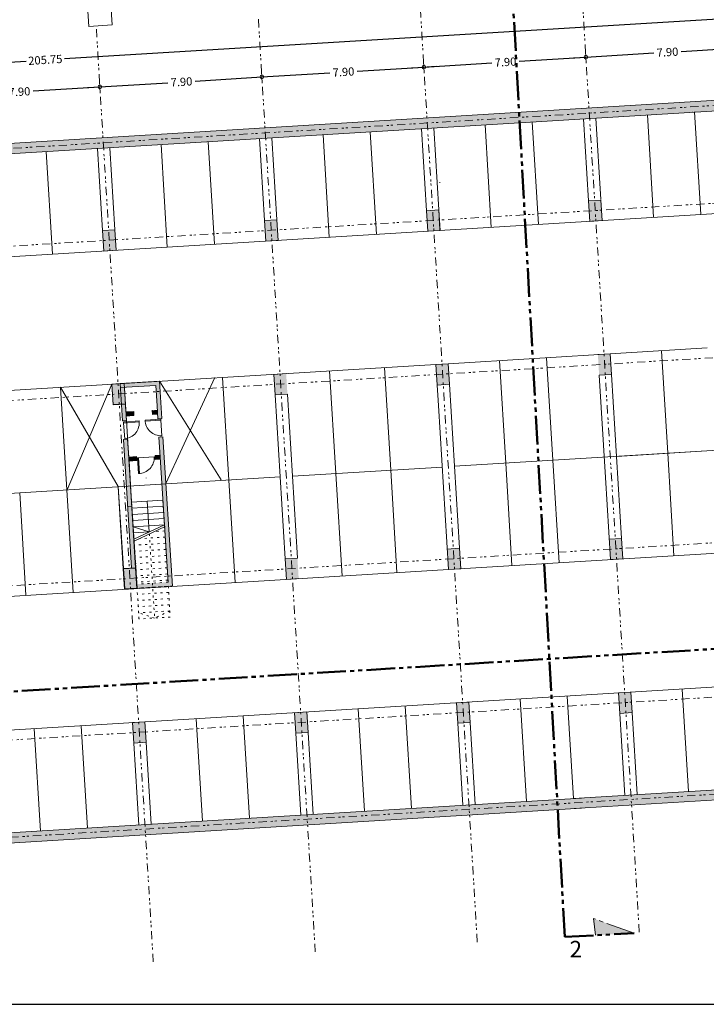
# Model space of a CAD drawing. Units: metres. Extents: x 25 to 435, y -114 to 77.
# Drawn here: x 284 to 317, y 5 to 52 of the extents above; entities that cross this region are included whole.
import ezdxf

# ---------------------------------------------------------------- set-up
doc = ezdxf.new("R2010")
doc.units = ezdxf.units.M
doc.header["$PDMODE"] = 65
for name, pattern in [('GETRENNT2_S10', [0.9, 0.4, -0.2, 0, -0.1, 0, -0.2]), ('GETRENNT2_S6', [2.4, 1.4, -0.2, 0.2, -0.2, 0.2, -0.2]), ('PUNKT2_S9', [0.2, 0, -0.2])]:
    doc.linetypes.add(name, pattern=pattern)
doc.layers.add('Standard', color=7, linetype='Continuous', lineweight=25)
doc.styles.add('ARIAL', font='ARIAL.TTF')
doc.dimstyles.new('DIMSTYLE_5', dxfattribs={"dimtxt": 0.4, "dimasz": 0.6, "dimexe": 0, "dimexo": 1e-06, "dimgap": 0.2, "dimtad": 0, "dimrnd": 0.05, "dimzin": 4, "dimdsep": 46, "dimtxsty": 'ARIAL', "dimblk1": 'ALL_ML_KREIS', "dimblk2": 'ALL_ML_KREIS', "dimsah": 1, "dimcen": 0, "dimse1": 1, "dimse2": 1, "dimclrd": 7, "dimclre": 7, "dimclrt": 7, "dimadec": 0, "dimazin": 0, "dimtfac": 1, "dimtdec": 0, "dimtix": 1, "dimtmove": 2, "dimatfit": 3, "dimfxl": 0, "dimtzin": 0, "dimlwd": 0, "dimlwe": 25, "dimarcsym": 0})

# ---------------------------------------------------------------- blocks, each defined once
blk = doc.blocks.new('ALL_ML_KREIS')
at = {"color": 0, "linetype": 'ByBlock', "lineweight": -2}
for p, q in [((-1, 0), (0.5, 0)), ((0, -0.5), (0, 0.5))]:
    blk.add_line(p, q, dxfattribs=at)
blk.add_circle((0, 0), 0.15, dxfattribs=at)
blk = doc.blocks.new('*D29')
at = {"layer": 'DEFPOINTS', "color": 7, "linetype": 'Continuous', "lineweight": 13}
for p in [(387.997, 48.932), (182.143, 44.235), (182.384, 40.287)]:
    blk.add_point(p, dxfattribs=at)
at = {"layer": 'Standard', "color": 7, "linetype": 'Continuous', "lineweight": -2}
for p, q in [((285.765, 50.57), (387.517, 56.79)), ((182.143, 44.235), (283.888, 50.455))]:
    blk.add_line(p, q, dxfattribs=at)
at = {"layer": 'Standard', "color": 7, "linetype": 'Continuous', "lineweight": 13, "xscale": 0.6000000000000001, "yscale": 0.6, "zscale": 0.6}
for p, rotation in [((387.517, 56.79), 3.498157253778796), ((182.143, 44.235), 183.4981572537788)]:
    blk.add_blockref('ALL_ML_KREIS', p, dxfattribs=dict(at, rotation=rotation))
at = {"layer": 'Standard', "color": 7, "linetype": 'Continuous', "lineweight": 13, "insert": (284.826, 50.512), "char_height": 0.4, "width": 2.4, "attachment_point": 5, "rotation": 3.4982, "style": 'ARIAL'}
blk.add_mtext('\\A1;{\\A1;{205.75\\H0.264000;\\S^ ;}}', dxfattribs=at)
blk = doc.blocks.new('*D47')
at = {"layer": 'DEFPOINTS', "color": 7, "linetype": 'Continuous', "lineweight": 13}
for p in [(279.598, 48.714), (287.556, 48.001), (279.678, 47.398)]:
    blk.add_point(p, dxfattribs=at)
at = {"layer": 'Standard', "color": 7, "linetype": 'Continuous', "lineweight": -2}
for p, q in [((279.598, 48.714), (282.911, 48.917)), ((284.229, 48.997), (287.483, 49.196))]:
    blk.add_line(p, q, dxfattribs=at)
at = {"layer": 'Standard', "color": 7, "linetype": 'Continuous', "lineweight": 13, "xscale": 0.6, "yscale": 0.6, "zscale": 0.6}
for p, rotation in [((287.483, 49.196), 3.498157253776225), ((279.598, 48.714), 183.4981572537762)]:
    blk.add_blockref('ALL_ML_KREIS', p, dxfattribs=dict(at, rotation=rotation))
at = {"layer": 'Standard', "color": 7, "linetype": 'Continuous', "lineweight": 13, "insert": (283.57, 48.957), "char_height": 0.4, "width": 1.6, "attachment_point": 5, "rotation": 3.4982, "style": 'ARIAL'}
blk.add_mtext('\\A1;{\\A1;{7.90\\H0.264000;\\S^ ;}}', dxfattribs=at)
blk = doc.blocks.new('*D48')
at = {"layer": 'DEFPOINTS', "color": 7, "linetype": 'Continuous', "lineweight": 13}
for p in [(295.368, 49.679), (287.483, 49.196), (287.556, 48.001)]:
    blk.add_point(p, dxfattribs=at)
at = {"layer": 'Standard', "color": 7, "linetype": 'Continuous', "lineweight": -2}
for p, q in [((287.483, 49.196), (290.797, 49.399)), ((292.114, 49.479), (295.369, 49.678))]:
    blk.add_line(p, q, dxfattribs=at)
at = {"layer": 'Standard', "color": 7, "linetype": 'Continuous', "lineweight": 13, "xscale": 0.6, "yscale": 0.6, "zscale": 0.6}
for p, rotation in [((295.369, 49.678), 3.498157253776225), ((287.483, 49.196), 183.4981572537762)]:
    blk.add_blockref('ALL_ML_KREIS', p, dxfattribs=dict(at, rotation=rotation))
at = {"layer": 'Standard', "color": 7, "linetype": 'Continuous', "lineweight": 13, "insert": (291.455, 49.439), "char_height": 0.4, "width": 1.6, "attachment_point": 5, "rotation": 3.4982, "style": 'ARIAL'}
blk.add_mtext('\\A1;{\\A1;{7.90\\H0.264000;\\S^ ;}}', dxfattribs=at)
blk = doc.blocks.new('*D49')
at = {"layer": 'DEFPOINTS', "color": 7, "linetype": 'Continuous', "lineweight": 13}
for p in [(303.248, 50.251), (295.368, 49.679), (295.369, 49.678)]:
    blk.add_point(p, dxfattribs=at)
at = {"layer": 'Standard', "color": 7, "linetype": 'Continuous', "lineweight": -2}
for p, q in [((295.369, 49.678), (298.682, 49.881)), ((299.999, 49.961), (303.254, 50.16))]:
    blk.add_line(p, q, dxfattribs=at)
at = {"layer": 'Standard', "color": 7, "linetype": 'Continuous', "lineweight": 13, "xscale": 0.6, "yscale": 0.6, "zscale": 0.6}
for p, rotation in [((303.254, 50.16), 3.498157253776225), ((295.369, 49.678), 183.4981572537762)]:
    blk.add_blockref('ALL_ML_KREIS', p, dxfattribs=dict(at, rotation=rotation))
at = {"layer": 'Standard', "color": 7, "linetype": 'Continuous', "lineweight": 13, "insert": (299.341, 49.921), "char_height": 0.4, "width": 1.6, "attachment_point": 5, "rotation": 3.4982, "style": 'ARIAL'}
blk.add_mtext('\\A1;{\\A1;{7.90\\H0.264000;\\S^ ;}}', dxfattribs=at)
blk = doc.blocks.new('*D50')
at = {"layer": 'DEFPOINTS', "color": 7, "linetype": 'Continuous', "lineweight": 13}
for p in [(311.049, 52.111), (303.248, 50.251), (303.254, 50.16)]:
    blk.add_point(p, dxfattribs=at)
at = {"layer": 'Standard', "color": 7, "linetype": 'Continuous', "lineweight": -2}
for p, q in [((303.254, 50.16), (306.567, 50.363)), ((307.885, 50.443), (311.139, 50.642))]:
    blk.add_line(p, q, dxfattribs=at)
at = {"layer": 'Standard', "color": 7, "linetype": 'Continuous', "lineweight": 13, "xscale": 0.6, "yscale": 0.6, "zscale": 0.6}
for p, rotation in [((311.139, 50.642), 3.498157253776225), ((303.254, 50.16), 183.4981572537762)]:
    blk.add_blockref('ALL_ML_KREIS', p, dxfattribs=dict(at, rotation=rotation))
at = {"layer": 'Standard', "color": 7, "linetype": 'Continuous', "lineweight": 13, "insert": (307.226, 50.403), "char_height": 0.4, "width": 1.6, "attachment_point": 5, "rotation": 3.4982, "style": 'ARIAL'}
blk.add_mtext('\\A1;{\\A1;{7.90\\H0.264000;\\S^ ;}}', dxfattribs=at)
blk = doc.blocks.new('*D51')
at = {"layer": 'DEFPOINTS', "color": 7, "linetype": 'Continuous', "lineweight": 13}
for p in [(318.929, 52.687), (311.049, 52.111), (311.139, 50.642)]:
    blk.add_point(p, dxfattribs=at)
at = {"layer": 'Standard', "color": 7, "linetype": 'Continuous', "lineweight": -2}
for p, q in [((311.139, 50.642), (314.453, 50.845)), ((315.77, 50.925), (319.025, 51.124))]:
    blk.add_line(p, q, dxfattribs=at)
at = {"layer": 'Standard', "color": 7, "linetype": 'Continuous', "lineweight": 13, "xscale": 0.6, "yscale": 0.6, "zscale": 0.6}
for p, rotation in [((319.025, 51.124), 3.498157253776225), ((311.139, 50.642), 183.4981572537762)]:
    blk.add_blockref('ALL_ML_KREIS', p, dxfattribs=dict(at, rotation=rotation))
at = {"layer": 'Standard', "color": 7, "linetype": 'Continuous', "lineweight": 13, "insert": (315.111, 50.885), "char_height": 0.4, "width": 1.6, "attachment_point": 5, "rotation": 3.4982, "style": 'ARIAL'}
blk.add_mtext('\\A1;{\\A1;{7.90\\H0.264000;\\S^ ;}}', dxfattribs=at)

msp = doc.modelspace()

# ---------------------------------------------------------------- hatches: boundary and pattern name
at = {"layer": 'Standard', "linetype": 'PUNKT2_S9', "lineweight": 13}
for color, points in [(117, [(56.6698, 42.3001), (56.6618, 41.8017), (182.3763, 39.7864), (197.3725, 40.7011), (349.4884, 49.9866), (380.304, 51.8675), (380.2725, 52.3835), (349.8407, 50.5231), (182.4569, 40.2909)]), (117, [(288.4666, 34.7536), (288.4791, 34.554), (290.2009, 34.662), (290.1884, 34.8616)]), (1, [(311.611, 7.8923), (313.4815, 7.9859), (311.5073, 8.7068)])]:
    msp.add_hatch(color=color, dxfattribs=at).paths.add_polyline_path(points)
at = {"layer": 'Standard', "linetype": 'Continuous', "lineweight": 13}
for points in [[(311.8645, 43.6826), (311.2656, 43.6461), (311.3265, 42.6479), (311.9254, 42.6845)], [(303.9792, 43.2013), (303.3803, 43.1648), (303.4412, 42.1666), (304.0401, 42.2032)], [(296.0938, 42.72), (295.4949, 42.6835), (295.5559, 41.6853), (296.1548, 41.7219)], [(288.2085, 42.2387), (287.6096, 42.2022), (287.6705, 41.204), (288.2694, 41.2406)], [(312.3214, 36.1966), (311.7225, 36.16), (311.7835, 35.1619), (312.3823, 35.1984)], [(304.4361, 35.7153), (303.8372, 35.6787), (303.8981, 34.6806), (304.497, 34.7171)], [(296.5508, 35.234), (295.9519, 35.1974), (296.0128, 34.1993), (296.6117, 34.2358)], [(288.7272, 33.768), (288.6646, 34.766), (288.0658, 34.7284), (288.1284, 33.7304)], [(288.6654, 34.7527), (288.0666, 34.7161), (288.1275, 33.718), (288.7264, 33.7545)], [(288.6654, 34.7527), (288.0666, 34.7161), (288.1275, 33.718), (288.7264, 33.7545)], [(288.7764, 32.9438), (288.6786, 34.5665), (288.4791, 34.554), (288.5769, 32.9313)], [(290.1884, 34.8616), (290.2987, 33.0393), (290.4981, 33.0518), (290.3878, 34.8741)], [(289.1432, 33.1933), (289.1307, 33.3929), (288.7537, 33.3692), (288.7662, 33.1696)], [(290.2758, 33.4649), (290.0289, 33.4494), (290.0414, 33.2498), (290.2883, 33.2653)], [(291.0013, 25.0933), (290.5544, 32.1536), (290.355, 32.1411), (290.8018, 25.0808)], [(288.7796, 29.7635), (288.9792, 29.7761), (288.904, 30.974), (288.9038, 30.974), (288.8913, 31.1735), (288.8915, 31.1735), (288.8328, 32.0456), (288.6332, 32.0331)], [(289.2809, 30.9976), (289.2684, 31.1972), (288.8913, 31.1735), (288.9038, 30.974)], [(290.4135, 31.2693), (290.1666, 31.2537), (290.1792, 31.0541), (290.426, 31.0697), (290.4198, 31.1689)], [(288.8423, 28.7657), (289.0419, 28.7782), (289.0293, 28.9779), (288.9792, 29.7761), (288.7796, 29.7635)], [(288.8423, 28.7657), (288.9435, 27.1527), (289.0302, 25.7716), (289.2297, 25.7841), (289.1431, 27.1652), (289.143, 27.1657), (289.0419, 28.7782)], [(312.8697, 27.2133), (312.2709, 27.1767), (312.3318, 26.1786), (312.9307, 26.2152)], [(304.9844, 26.732), (304.3855, 26.6954), (304.4465, 25.6973), (305.0453, 25.7338)], [(297.0991, 26.2507), (296.5002, 26.2141), (296.5611, 25.216), (297.16, 25.2525)], [(289.2138, 25.7694), (288.6149, 25.7328), (288.6758, 24.7347), (289.2747, 24.7712)], [(289.2138, 25.7694), (288.6149, 25.7328), (288.6758, 24.7347), (289.2747, 24.7712)], [(289.2907, 24.7856), (289.2281, 25.7837), (288.6293, 25.7461), (288.6919, 24.7481)], [(291.0013, 25.0933), (289.1051, 24.9747), (289.1177, 24.7752), (291.0138, 24.8937)], [(313.3267, 19.7272), (312.7278, 19.6907), (312.7887, 18.6925), (313.3876, 18.7291)], [(305.4413, 19.2459), (304.8425, 19.2094), (304.9034, 18.2112), (305.5023, 18.2478)], [(297.556, 18.7646), (296.9571, 18.7281), (297.0181, 17.7299), (297.6169, 17.7665)], [(289.6707, 18.2833), (289.0718, 18.2468), (289.1327, 17.2486), (289.7316, 17.2852)], [(317.8159, 14.9927), (183.2672, 6.7682), (183.2971, 6.2788), (341.7127, 15.9628), (342.006, 16.4695)]]:
    msp.add_hatch(color=117, dxfattribs=at).paths.add_polyline_path(points)

# ---------------------------------------------------------------- linework, layer by layer
at = {"layer": 'Standard', "color": 1, "linetype": 'GETRENNT2_S6', "lineweight": 50}
for p, q in [((310.1107, 7.8172), (307.0141, 63.7315)), ((175.886, 13.2427), (398.9236, 26.7834)), ((310.1107, 7.8172), (313.4815, 7.9859))]:
    msp.add_line(p, q, dxfattribs=at)
at = {"layer": 'Standard', "color": 1, "linetype": 'GETRENNT2_S10', "lineweight": 13}
for p, q in [((313.7395, 8.0396), (310.9563, 53.6378)), ((181.1723, 39.9747), (394.3654, 52.9876)), ((305.8542, 7.5583), (303.071, 53.1565)), ((297.9689, 7.077), (295.1856, 52.6752)), ((290.0835, 6.5957), (287.3003, 52.1939)), ((181.4617, 35.2335), (394.6552, 48.2465)), ((181.8735, 27.7441), (395.1129, 40.7598)), ((182.4218, 18.7608), (395.662, 31.7766)), ((182.9239, 11.2781), (396.1196, 24.2912)), ((183.2116, 6.5639), (396.4078, 19.5769))]:
    msp.add_line(p, q, dxfattribs=at)
at = {"layer": 'Standard', "color": 7, "linetype": 'Continuous', "lineweight": 13}
for p, q in [((182.3798, 40.2862), (353.0896, 50.7217)), ((182.3763, 39.7864), (353.1209, 50.2083)), ((316.3312, 47.9704), (316.3475, 47.9713)), ((311.2656, 43.6461), (311.8645, 43.6826)), ((311.2656, 43.6461), (311.3265, 42.6479)), ((311.2656, 43.6461), (311.3265, 42.6479)), ((311.8645, 43.6826), (311.9254, 42.6845)), ((311.8645, 43.6826), (311.9254, 42.6845)), ((303.3803, 43.1648), (303.9792, 43.2013)), ((303.3803, 43.1648), (303.4412, 42.1666)), ((303.3803, 43.1648), (303.4412, 42.1666)), ((303.9792, 43.2013), (304.0401, 42.2032)), ((304.0378, 42.2409), (303.9792, 43.2013)), ((295.4949, 42.6835), (296.0938, 42.72)), ((295.4949, 42.6835), (295.5559, 41.6853)), ((295.4949, 42.6835), (295.5559, 41.6853)), ((296.0938, 42.72), (296.1548, 41.7219)), ((311.3265, 42.6479), (311.9254, 42.6845)), ((287.6096, 42.2022), (288.2085, 42.2387)), ((287.6096, 42.2022), (287.6705, 41.204)), ((287.6096, 42.2022), (287.6705, 41.204)), ((288.2085, 42.2387), (288.2694, 41.2406)), ((303.4412, 42.1666), (304.0401, 42.2032)), ((295.5559, 41.6853), (296.1548, 41.7219)), ((287.6705, 41.204), (288.2694, 41.2406)), ((311.7225, 36.16), (312.3214, 36.1966)), ((312.3214, 36.1966), (312.3823, 35.1984)), ((303.8372, 35.6787), (304.4361, 35.7153)), ((303.8372, 35.6793), (303.9591, 33.6818)), ((304.4361, 35.7153), (304.497, 34.7171)), ((295.9519, 35.1974), (296.5508, 35.234)), ((295.9519, 35.1974), (296.0128, 34.1993)), ((311.7835, 35.1619), (312.3823, 35.1984)), ((288.0658, 34.7284), (288.6646, 34.766)), ((288.1284, 33.7304), (288.0658, 34.7284)), ((288.0666, 34.7161), (288.6654, 34.7527)), ((288.0666, 34.7161), (288.6654, 34.7527)), ((288.0666, 34.7161), (288.1275, 33.718)), ((288.0666, 34.7161), (288.1275, 33.718)), ((288.4666, 34.7536), (290.3878, 34.8741)), ((288.5768, 32.9313), (288.4666, 34.7536)), ((288.4791, 34.554), (290.2008, 34.662)), ((288.6654, 34.7527), (288.7264, 33.7545)), ((288.7537, 33.3692), (288.6787, 34.5665)), ((290.2008, 34.662), (290.2633, 33.664)), ((290.3878, 34.8741), (290.4981, 33.0518)), ((303.8981, 34.6806), (304.497, 34.7171)), ((296.0128, 34.1993), (296.6117, 34.2358)), ((288.1275, 33.718), (288.7264, 33.7545)), ((288.1275, 33.718), (288.7264, 33.7545)), ((288.1284, 33.7304), (288.7272, 33.768)), ((288.7272, 33.768), (288.1284, 33.7304)), ((290.2633, 33.664), (290.2985, 33.0393)), ((289.1307, 33.3929), (288.7532, 33.3692)), ((289.1432, 33.1933), (288.7657, 33.1696)), ((288.7764, 32.9438), (288.7662, 33.1696)), ((289.1432, 33.1933), (289.1307, 33.3929)), ((290.0414, 33.2498), (290.0289, 33.4494)), ((290.2877, 33.2653), (290.0414, 33.2498)), ((288.7764, 32.9438), (288.5768, 32.9313)), ((288.63, 32.875), (289.3927, 32.9351)), ((288.63, 32.875), (288.6336, 32.8301)), ((288.6336, 32.8301), (289.3962, 32.8903)), ((288.6336, 32.8301), (288.6937, 32.0675)), ((289.3927, 32.9351), (289.3962, 32.8903)), ((290.4521, 33.0186), (289.6886, 32.9707)), ((289.6886, 32.9707), (289.6914, 32.9258)), ((290.4549, 32.9737), (289.6914, 32.9258)), ((290.4981, 33.0518), (290.2985, 33.0393)), ((290.4521, 33.0186), (290.4549, 32.9737)), ((290.4549, 32.9737), (290.5028, 32.2102)), ((290.5544, 32.1536), (290.3548, 32.1411)), ((290.3548, 32.1411), (290.4198, 31.1689)), ((290.5544, 32.1536), (291.0138, 24.8937)), ((288.8328, 32.0456), (288.6332, 32.0331)), ((289.0302, 25.7716), (288.6332, 32.0331)), ((288.8915, 31.1735), (288.8328, 32.0456)), ((289.2684, 31.1972), (288.8913, 31.1735)), ((289.2809, 30.9976), (289.2684, 31.1972)), ((289.3644, 31.1369), (290.1279, 31.1848)), ((290.4133, 31.2692), (290.1666, 31.2537)), ((290.1792, 31.0541), (290.1666, 31.2537)), ((290.4198, 31.1689), (290.8018, 25.0808)), ((289.2809, 30.9976), (288.9038, 30.9739)), ((289.0293, 28.9779), (288.904, 30.9739)), ((289.3195, 31.1341), (289.3644, 31.1369)), ((289.3195, 31.1341), (289.3674, 30.3706)), ((289.3644, 31.1369), (289.4123, 30.3734)), ((290.4258, 31.0696), (290.1792, 31.0541)), ((289.3674, 30.3706), (289.4123, 30.3734)), ((289.0419, 28.7782), (288.8423, 28.7657)), ((290.5513, 29.0736), (289.0293, 28.9779)), ((289.0293, 28.9779), (289.0419, 28.7782)), ((289.0419, 28.7782), (289.093, 27.9635)), ((290.5701, 28.7742), (289.0481, 28.6784)), ((289.7903, 29.0257), (289.8843, 27.5287)), ((290.8018, 25.0808), (290.5514, 29.0724)), ((290.5889, 28.4748), (289.0669, 28.379)), ((290.6077, 28.1753), (289.0857, 28.0796)), ((290.6265, 27.8759), (289.1045, 27.7802)), ((290.6265, 27.8759), (289.142, 27.1814)), ((289.8843, 27.5287), (289.1045, 27.7802)), ((289.8843, 27.5287), (289.1233, 27.4808)), ((290.6643, 27.795), (289.1481, 27.0856)), ((312.2709, 27.1767), (312.8697, 27.2133)), ((312.8697, 27.2133), (312.9307, 26.2152)), ((304.3855, 26.6954), (304.9844, 26.732)), ((304.9844, 26.732), (305.0453, 25.7338)), ((296.5002, 26.2141), (297.0991, 26.2507)), ((296.5002, 26.2141), (296.5611, 25.216)), ((312.3318, 26.1786), (312.9307, 26.2152)), ((288.6149, 25.7328), (289.2138, 25.7694)), ((288.6149, 25.7328), (289.2138, 25.7694)), ((288.6149, 25.7328), (288.6758, 24.7347)), ((288.6149, 25.7328), (288.6758, 24.7347)), ((288.6293, 25.7461), (289.2281, 25.7837)), ((289.2281, 25.7837), (288.6293, 25.7461)), ((288.6919, 24.7481), (288.6293, 25.7461)), ((289.2138, 25.7694), (289.2747, 24.7712)), ((289.2923, 24.7861), (289.2297, 25.7841)), ((304.4465, 25.6973), (305.0453, 25.7338)), ((296.5611, 25.216), (297.16, 25.2525)), ((288.6758, 24.7347), (289.2747, 24.7712)), ((288.6758, 24.7347), (289.2747, 24.7712)), ((288.6919, 24.7481), (289.2907, 24.7856)), ((312.7278, 19.6907), (313.3267, 19.7272)), ((312.7278, 19.6907), (313.3267, 19.7272)), ((312.7278, 19.6907), (312.7887, 18.6925)), ((312.7278, 19.6907), (312.7887, 18.6925)), ((313.3267, 19.7272), (313.3876, 18.7291)), ((313.3267, 19.7272), (313.3876, 18.7291)), ((304.8425, 19.2094), (305.4413, 19.2459)), ((304.8425, 19.2094), (305.4413, 19.2459)), ((304.8425, 19.2094), (304.9034, 18.2112)), ((304.8425, 19.2094), (304.9034, 18.2112)), ((305.4413, 19.2459), (305.5023, 18.2478)), ((305.4413, 19.2459), (305.5023, 18.2478)), ((296.9571, 18.7281), (297.556, 18.7646)), ((296.9571, 18.7281), (297.556, 18.7646)), ((296.9571, 18.7281), (297.0181, 17.7299)), ((296.9571, 18.7281), (297.0181, 17.7299)), ((297.556, 18.7646), (297.6169, 17.7665)), ((297.556, 18.7646), (297.6169, 17.7665)), ((312.7887, 18.6925), (313.3876, 18.7291)), ((289.0718, 18.2468), (289.6707, 18.2833)), ((289.0718, 18.2468), (289.6707, 18.2833)), ((289.0718, 18.2468), (289.1327, 17.2486)), ((289.0718, 18.2468), (289.1327, 17.2486)), ((289.6707, 18.2833), (289.7316, 17.2852)), ((289.6707, 18.2833), (289.7316, 17.2852)), ((304.9034, 18.2112), (305.5023, 18.2478)), ((297.0181, 17.7299), (297.6169, 17.7665)), ((289.1327, 17.2486), (289.7316, 17.2852)), ((310.537, 14.5483), (345.0787, 16.6542)), ((310.5669, 14.0588), (344.7851, 16.1476)), ((183.128, 6.7701), (310.9276, 14.5721)), ((183.1486, 6.2697), (310.9276, 14.0808))]:
    msp.add_line(p, q, dxfattribs=at)
at = {"layer": 'Standard', "color": 251, "linetype": 'Continuous', "lineweight": 13}
for p, q in [((316.7291, 42.986), (316.4302, 47.9764)), ((308.8312, 42.4956), (308.5266, 47.4858)), ((311.2656, 43.6461), (311.0219, 47.6381)), ((311.8622, 43.7204), (311.6208, 47.6752)), ((314.4332, 42.8485), (314.1343, 47.8389)), ((300.9458, 42.0143), (300.6413, 47.0044)), ((303.3803, 43.1648), (303.1366, 47.1568)), ((303.9792, 43.2013), (303.7355, 47.1939)), ((306.5354, 42.3555), (306.2309, 47.3456)), ((293.0605, 41.533), (292.7559, 46.5231)), ((295.4949, 42.6835), (295.2513, 46.6755)), ((296.0938, 42.72), (295.8502, 46.712)), ((298.6501, 41.8742), (298.3455, 46.8643)), ((285.1752, 41.0517), (284.8706, 46.0418)), ((287.6096, 42.2022), (287.366, 46.1942)), ((288.2085, 42.2387), (287.9648, 46.2307)), ((290.7648, 41.3929), (290.4602, 46.383)), ((182.4921, 34.7842), (355.3122, 45.3286)), ((304.0248, 44.5212), (304.0226, 44.5575)), ((304.4361, 35.7153), (317.0352, 36.4843)), ((309.2272, 36.0065), (309.5318, 31.0164)), ((314.8168, 36.3489), (315.1214, 31.3588)), ((201.278, 29.4193), (303.8372, 35.6793)), ((301.3357, 35.5266), (301.6403, 30.5365)), ((306.9314, 35.8676), (307.236, 30.8775)), ((293.4565, 35.0451), (293.7611, 30.055)), ((298.6657, 35.3636), (299.2749, 25.3822)), ((311.7835, 35.1619), (312.0881, 30.1706)), ((312.3823, 35.1984), (312.626, 31.2059)), ((285.5712, 34.5638), (285.8758, 29.5737)), ((288.0657, 34.729), (288.1284, 33.7304)), ((304.497, 34.7171), (304.7407, 30.7246)), ((296.0128, 34.1993), (296.2565, 30.2067)), ((296.6117, 34.2358), (296.8554, 30.2433)), ((288.7264, 33.7545), (288.97, 29.7625)), ((288.7264, 33.7545), (288.9701, 29.762)), ((303.9591, 33.6818), (304.2028, 29.6893)), ((312.626, 31.2059), (324.6371, 31.939)), ((304.7407, 30.7246), (316.7518, 31.4577)), ((312.8697, 27.2133), (312.626, 31.2059)), ((315.426, 26.3675), (315.1214, 31.3576)), ((296.8554, 30.2433), (304.1418, 30.688)), ((304.9844, 26.732), (304.7407, 30.7246)), ((307.5407, 25.8862), (307.2361, 30.8763)), ((309.8364, 26.0263), (309.5318, 31.0164)), ((309.8365, 26.0251), (309.5319, 31.0152)), ((265.3141, 28.318), (296.2565, 30.2067)), ((296.5002, 26.2141), (296.2565, 30.2067)), ((297.0991, 26.2507), (296.8554, 30.2433)), ((301.9449, 25.5452), (301.6403, 30.5353)), ((288.3694, 29.7546), (288.3712, 29.7254)), ((288.3694, 29.7546), (288.3711, 29.726)), ((288.6149, 25.7328), (288.3712, 29.7248)), ((288.6911, 24.7605), (288.3788, 29.7383)), ((289.2138, 25.7694), (288.9701, 29.7614)), ((289.2138, 25.7694), (288.9701, 29.7614)), ((289.29, 24.7979), (288.9777, 29.7752)), ((289.2908, 24.7848), (288.9777, 29.7751)), ((294.0658, 25.0637), (293.7612, 30.0538)), ((312.3318, 26.178), (312.0882, 30.17)), ((283.8847, 24.4422), (283.5801, 29.4324)), ((286.1804, 24.5824), (285.8759, 29.5725)), ((304.4465, 25.6967), (304.2028, 29.6887)), ((304.4464, 25.6979), (318.1681, 26.5354)), ((257.7334, 22.8466), (304.4464, 25.6979)), ((289.29, 24.7979), (288.6911, 24.7605)), ((182.9871, 11.7722), (328.7978, 20.6722)), ((315.822, 19.8795), (316.1266, 14.8894)), ((307.9367, 19.3982), (308.2413, 14.4081)), ((310.2324, 19.5384), (310.537, 14.5483)), ((300.0514, 18.9169), (300.356, 13.9268)), ((302.3471, 19.0571), (302.6517, 14.0669)), ((313.3876, 18.7291), (313.6313, 14.7371)), ((292.1661, 18.4356), (292.4706, 13.4455)), ((294.4618, 18.5758), (294.7664, 13.5856)), ((305.5023, 18.2478), (305.7459, 14.2558)), ((312.7887, 18.6925), (313.0324, 14.7006)), ((284.2807, 17.9543), (284.5853, 12.9642)), ((286.5765, 18.0944), (286.881, 13.1043)), ((297.6169, 17.7665), (297.8606, 13.7745)), ((304.9034, 18.2112), (305.147, 14.2192)), ((289.7316, 17.2852), (289.9753, 13.2932)), ((297.0181, 17.7299), (297.2617, 13.7379)), ((289.1327, 17.2486), (289.3764, 13.2566))]:
    msp.add_line(p, q, dxfattribs=at)
at = {"layer": 'Standard', "color": 253, "linetype": 'Continuous', "lineweight": 13}
for p, q in [((290.7008, 29.884), (293.0805, 35.0492)), ((285.5707, 34.572), (288.3788, 29.7383)), ((285.8837, 29.5818), (288.0666, 34.7161)), ((293.3936, 30.0584), (290.3878, 34.8741)), ((289.7287, 30.1488), (289.7294, 30.1613))]:
    msp.add_line(p, q, dxfattribs=at)
at = {"layer": 'Standard', "color": 7, "linetype": 'PUNKT2_S9', "lineweight": 13}
for p, q in [((289.3862, 23.289), (289.0293, 28.9779)), ((290.5513, 29.0736), (290.9082, 23.3848)), ((289.8903, 27.4329), (290.1472, 23.3369)), ((290.6453, 27.5765), (290.1278, 27.544)), ((290.6828, 26.9777), (289.1608, 26.882)), ((290.664, 27.2771), (289.3855, 27.1967)), ((290.7016, 26.6783), (289.1796, 26.5826)), ((290.7204, 26.3789), (289.1984, 26.2832)), ((290.7392, 26.0795), (289.2172, 25.9837)), ((290.758, 25.7801), (289.236, 25.6843)), ((290.7767, 25.4806), (289.2547, 25.3849)), ((290.7955, 25.1812), (289.2735, 25.0855)), ((290.8018, 25.0808), (290.8018, 25.0808)), ((291.014, 24.8938), (289.1177, 24.7751)), ((290.8143, 24.8818), (289.2923, 24.7861)), ((290.8331, 24.5824), (289.3111, 24.4867)), ((291.0138, 24.8937), (291.014, 24.8938)), ((290.8519, 24.283), (289.3299, 24.1873)), ((290.8707, 23.9836), (289.3487, 23.8879)), ((290.8894, 23.6842), (289.3674, 23.5885)), ((290.1472, 23.3369), (289.3674, 23.5885)), ((290.8894, 23.6842), (290.1472, 23.3369)), ((290.9082, 23.3848), (289.3862, 23.289))]:
    msp.add_line(p, q, dxfattribs=at)
at = {"layer": 'Standard', "color": 251, "linetype": 'PUNKT2_S9', "lineweight": 13}
msp.add_line((289.1931, 26.3675), (289.1431, 27.1645), dxfattribs=at)
at = {"layer": 'Standard', "color": 252, "linetype": 'PUNKT2_S9', "lineweight": 13}
msp.add_line((290.8018, 25.0808), (289.2798, 24.9857), dxfattribs=at)
at = {"layer": 'Standard', "color": 1, "linetype": 'GETRENNT2_S6', "lineweight": 13}
for p, q in [((313.4815, 7.9859), (311.5073, 8.7068)), ((311.5073, 8.7068), (311.611, 7.8923))]:
    msp.add_line(p, q, dxfattribs=at)
at = {"layer": 'Standard', "color": 7, "linetype": 'Continuous', "lineweight": 25}
msp.add_line((25.0771, 4.5297), (406.4197, 4.5297), dxfattribs=at)
at = {"layer": 'Standard', "color": 7, "linetype": 'Continuous', "lineweight": 13}
msp.add_lwpolyline([(286.9494, 52.14), (288.0797, 52.2091), (288.0186, 53.2072), (286.8884, 53.1381), (286.9494, 52.14)], dxfattribs=at)
for centre, start, end in [((288.6336, 32.8301), 274.50706, 7.87935), ((290.4549, 32.9737), 180.21741, 273.5897), ((289.3644, 31.1369), 270.21741, 3.5897)]:
    msp.add_arc(centre, 0.765, start, end, dxfattribs=at)

# ---------------------------------------------------------------- texts
at = {"layer": 'Standard', "color": 7, "linetype": 'Continuous', "lineweight": 13, "insert": (310.3457, 6.8166), "char_height": 0.8, "width": 1.02279, "attachment_point": 7, "style": 'ARIAL'}
msp.add_mtext('{\\fArial|i0|b1;\\H0.800000;\\W1.000000;\\C7;2}\\P', dxfattribs=at)

# ---------------------------------------------------------------- dimensions: what is measured, and where the dimension line sits
at = {"layer": 'Standard', "color": 7, "linetype": 'Continuous', "lineweight": 13}
for base, p1, p2, picture, middle in [((387.5168, 56.7897), (182.3843, 40.2866), (387.9972, 48.9317), '*D29', (284.8265, 50.5122)), ((319.0245, 51.1243), (311.0495, 52.1107), (318.929, 52.6867), '*D51', (315.1114, 50.8851)), ((311.1393, 50.6423), (303.2483, 50.2507), (311.0495, 52.1107), '*D50', (307.2261, 50.4031)), ((303.2539, 50.1603), (295.3685, 49.6793), (303.2483, 50.2507), '*D49', (299.3407, 49.921)), ((295.3686, 49.6782), (287.5563, 48.0006), (295.3685, 49.6793), '*D48', (291.4554, 49.439)), ((287.4832, 49.1962), (279.6784, 47.398), (287.5563, 48.0006), '*D47', (283.5701, 48.957))]:
    dim = msp.add_linear_dim(base=base, p1=p1, p2=p2, angle=3.49816, dimstyle='DIMSTYLE_5', override={"dimpost": '<>', "dimclrd": 7, "dimclre": 7, "dimclrt": 7, "dimlwd": 0, "dimlwe": 25}, dxfattribs=at)
    dim.commit()
    dim.dimension.update_dxf_attribs({"geometry": picture, "text_midpoint": middle, "dimtype": 160})

doc.saveas('drawing.dxf')
